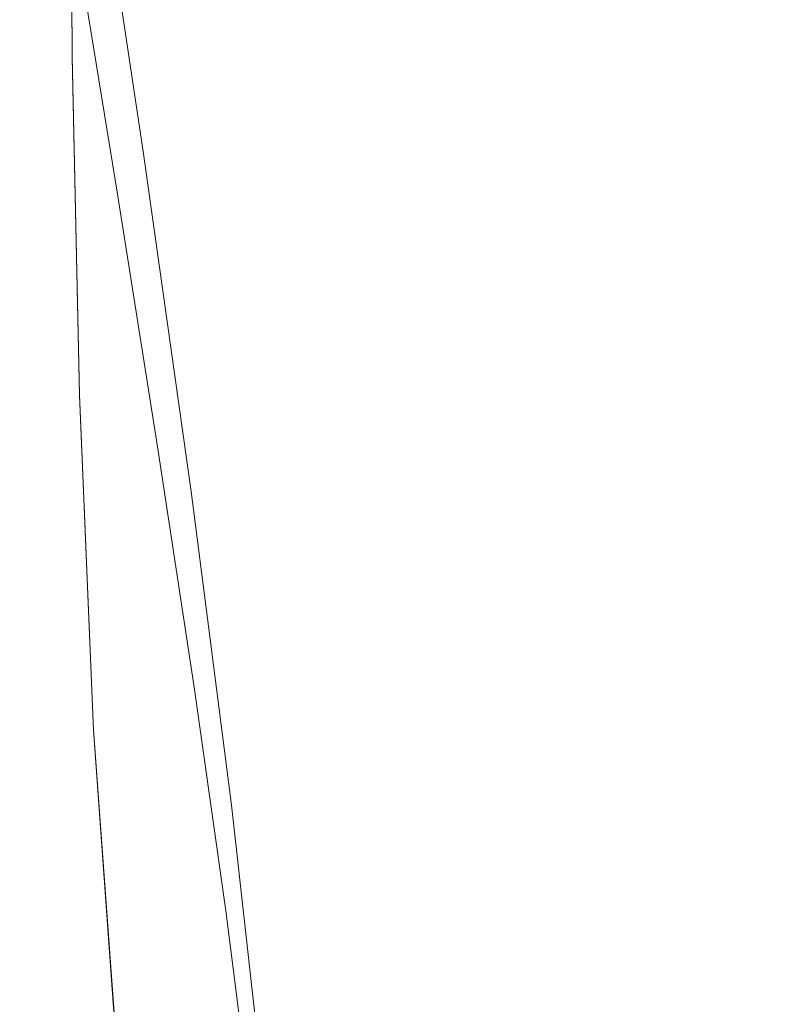
# Model space of a CAD drawing. Extents: x -25 to 25, y -118 to 41.
# Drawn here: x -17 to -7, y -63 to -50 of the extents above; entities that cross this region are included whole.
import ezdxf

# ---------------------------------------------------------------- set-up
doc = ezdxf.new("R2010")
doc.units = 0
doc.header["$LTSCALE"] = 500
doc.header["$MEASUREMENT"] = 0
doc.layers.add('FERRO_CHROM', color=7, linetype='Continuous')

msp = doc.modelspace()

# ---------------------------------------------------------------- linework, layer by layer
at = {"layer": 'FERRO_CHROM', "lineweight": 0}
for points, invisible_edges in [([(-17.095, -45.411, 49.497), (-17.198, -44.629, 47.772), (-16.485, -49.06, 49.778), (-16.399, -49.73, 51.387)], 15), ([(-16.984, -46.249, 51.348), (-17.095, -45.411, 49.497), (-16.399, -49.73, 51.387), (-16.307, -50.448, 53.114)], 15), ([(-17.143, -50.085, 107.434), (-17.177, -50.08, 107.95), (-17.21, -45.642, 107.693), (-17.177, -45.647, 107.173)], 15), ([(-17.177, -50.08, 107.95), (-17.177, -50.08, 108.474), (-17.21, -45.642, 108.221), (-17.21, -45.642, 107.693)], 15), ([(-17.143, -50.084, 109.514), (-17.177, -45.646, 109.27), (-17.21, -45.642, 108.749), (-17.177, -50.08, 108.998)], 15), ([(-17.177, -50.08, 108.998), (-17.21, -45.642, 108.749), (-17.21, -45.642, 108.221), (-17.177, -50.08, 108.474)], 15), ([(-16.545, -49.554, 58.646), (-16.458, -50.213, 60.102), (-17.085, -46.419, 58.958), (-17.186, -45.677, 57.393)], 15), ([(-17.043, -50.094, 110.013), (-17.076, -45.656, 109.774), (-17.177, -45.646, 109.27), (-17.143, -50.084, 109.514)], 15), ([(-17.043, -50.097, 106.935), (-17.143, -50.085, 107.434), (-17.177, -45.647, 107.173), (-17.076, -45.661, 106.669)], 15), ([(-16.842, -50.114, 110.488), (-16.874, -45.676, 110.254), (-17.076, -45.656, 109.774), (-17.043, -50.094, 110.013)], 15), ([(-16.842, -50.123, 106.46), (-17.043, -50.097, 106.935), (-17.076, -45.661, 106.669), (-16.874, -45.69, 106.191)], 15), ([(-16.842, -50.114, 110.488), (-16.507, -50.147, 110.93), (-16.538, -45.709, 110.701), (-16.874, -45.676, 110.254)], 13), ([(-16.842, -50.123, 106.46), (-16.874, -45.69, 106.191), (-16.538, -45.738, 105.745), (-16.507, -50.165, 106.019)], 11), ([(-16.507, -50.147, 110.93), (-16.004, -50.202, 111.332), (-16.034, -45.759, 111.109), (-16.538, -45.709, 110.701)], 15), ([(-16.507, -50.165, 106.019), (-16.538, -45.738, 105.745), (-16.034, -45.81, 105.341), (-16.004, -50.233, 105.619)], 15), ([(-16.004, -50.202, 111.332), (-15.301, -50.285, 111.685), (-15.328, -45.83, 111.468), (-16.034, -45.759, 111.109)], 15), ([(-16.004, -50.233, 105.619), (-16.034, -45.81, 105.341), (-15.328, -45.91, 104.986), (-15.301, -50.335, 105.269)], 15), ([(-15.301, -50.285, 111.685), (-14.364, -50.404, 111.982), (-14.387, -45.924, 111.77), (-15.328, -45.83, 111.468)], 15), ([(-15.301, -50.335, 105.269), (-15.328, -45.91, 104.986), (-14.387, -46.044, 104.689), (-14.364, -50.48, 104.975)], 15), ([(-13.158, -50.567, 112.215), (-13.177, -46.044, 112.008), (-14.387, -45.924, 111.77), (-14.364, -50.404, 111.982)], 15), ([(-13.158, -50.675, 104.747), (-14.364, -50.48, 104.975), (-14.387, -46.044, 104.689), (-13.177, -46.216, 104.457)], 15), ([(-11.718, -50.757, 112.391), (-11.731, -46.182, 112.19), (-13.177, -46.044, 112.008), (-13.158, -50.567, 112.215)], 15), ([(-16.869, -47.113, 53.256), (-16.984, -46.249, 51.348), (-16.307, -50.448, 53.114), (-16.212, -51.189, 54.895)], 15), ([(-11.718, -50.902, 104.575), (-13.158, -50.675, 104.747), (-13.177, -46.216, 104.457), (-11.731, -46.413, 104.284)], 15), ([(-10.076, -50.959, 112.519), (-10.084, -46.326, 112.322), (-11.731, -46.182, 112.19), (-11.718, -50.757, 112.391)], 15), ([(-16.388, -50.743, 61.274), (-17.004, -47.016, 60.218), (-17.085, -46.419, 58.958), (-16.458, -50.213, 60.102)], 15), ([(-10.076, -51.142, 104.453), (-11.718, -50.902, 104.575), (-11.731, -46.413, 104.284), (-10.084, -46.619, 104.16)], 15), ([(-8.265, -51.155, 112.606), (-8.269, -46.467, 112.413), (-10.084, -46.326, 112.322), (-10.076, -50.959, 112.519)], 15), ([(-8.265, -51.155, 112.606), (-6.318, -51.33, 112.66), (-6.319, -46.594, 112.47), (-8.269, -46.467, 112.413)], 15), ([(-8.265, -51.375, 104.371), (-10.076, -51.142, 104.453), (-10.084, -46.619, 104.16), (-8.269, -46.82, 104.078)], 15), ([(-16.581, -46.876, 44.384), (-16.454, -46.781, 44.047), (-15.74, -51.483, 46.328), (-15.864, -51.556, 46.641)], 15), ([(-16.454, -46.781, 44.047), (-16.265, -46.743, 43.804), (-15.557, -51.457, 46.103), (-15.74, -51.483, 46.328)], 13), ([(-16.265, -46.743, 43.804), (-16.005, -46.753, 43.628), (-15.307, -51.475, 45.943), (-15.557, -51.457, 46.103)], 15), ([(-15.666, -46.805, 43.494), (-14.982, -51.529, 45.824), (-15.307, -51.475, 45.943), (-16.005, -46.753, 43.628)], 15), ([(-15.244, -46.892, 43.397), (-14.577, -51.614, 45.74), (-14.982, -51.529, 45.824), (-15.666, -46.805, 43.494)], 15), ([(-8.265, -51.375, 104.371), (-8.269, -46.82, 104.078), (-6.319, -47.001, 104.028), (-6.318, -51.584, 104.323)], 15), ([(-16.652, -47.036, 44.839), (-16.581, -46.876, 44.384), (-15.864, -51.556, 46.641), (-15.937, -51.684, 47.065)], 15), ([(-14.735, -47.011, 43.331), (-14.09, -51.726, 45.686), (-14.577, -51.614, 45.74), (-15.244, -46.892, 43.397)], 15), ([(-16.323, -51.161, 62.194), (-16.931, -47.487, 61.207), (-17.004, -47.016, 60.218), (-16.388, -50.743, 61.274)], 15), ([(-16.652, -47.036, 44.839), (-15.937, -51.684, 47.065), (-15.967, -51.873, 47.625), (-16.678, -47.267, 45.437)], 15), ([(-14.136, -47.154, 43.291), (-13.517, -51.86, 45.657), (-14.09, -51.726, 45.686), (-14.735, -47.011, 43.331)], 15), ([(-16.869, -47.113, 53.256), (-16.212, -51.189, 54.895), (-16.117, -51.926, 56.666), (-16.755, -47.973, 55.155)], 15), ([(-14.136, -47.154, 43.291), (-13.443, -47.316, 43.271), (-12.853, -52.01, 45.648), (-13.517, -51.86, 45.657)], 15), ([(-16.678, -47.267, 45.437), (-15.967, -51.873, 47.625), (-15.962, -52.128, 48.343), (-16.666, -47.577, 46.205)], 15), ([(-13.443, -47.316, 43.271), (-12.652, -47.493, 43.267), (-12.097, -52.171, 45.653), (-12.853, -52.01, 45.648)], 15), ([(-16.253, -51.482, 62.896), (-16.853, -47.848, 61.961), (-16.931, -47.487, 61.207), (-16.323, -51.161, 62.194)], 15), ([(-16.666, -47.577, 46.205), (-15.962, -52.128, 48.343), (-15.931, -52.455, 49.245), (-16.624, -47.975, 47.168)], 15), ([(-12.652, -47.493, 43.267), (-11.759, -47.679, 43.273), (-11.243, -52.339, 45.667), (-12.097, -52.171, 45.653)], 15), ([(-11.759, -47.679, 43.273), (-10.761, -47.867, 43.283), (-10.289, -52.508, 45.685), (-11.243, -52.339, 45.667)], 15), ([(-16.167, -51.721, 63.413), (-16.76, -48.12, 62.516), (-16.853, -47.848, 61.961), (-16.253, -51.482, 62.896)], 15), ([(-9.655, -48.054, 43.292), (-9.231, -52.673, 45.7), (-10.289, -52.508, 45.685), (-10.761, -47.867, 43.283)], 15), ([(-16.755, -47.973, 55.155), (-16.117, -51.926, 56.666), (-16.027, -52.632, 58.364), (-16.646, -48.796, 56.974)], 15), ([(-16.624, -47.975, 47.168), (-15.931, -52.455, 49.245), (-15.881, -52.86, 50.352), (-16.561, -48.466, 48.35)], 15), ([(-16.167, -51.721, 63.413), (-16.052, -51.895, 63.776), (-16.639, -48.319, 62.906), (-16.76, -48.12, 62.516)], 15), ([(-8.452, -48.232, 43.3), (-8.082, -52.83, 45.714), (-9.231, -52.673, 45.7), (-9.655, -48.054, 43.292)], 15), ([(-7.169, -48.398, 43.307), (-6.854, -52.975, 45.726), (-8.082, -52.83, 45.714), (-8.452, -48.232, 43.3)], 15), ([(-16.052, -51.895, 63.776), (-15.899, -52.019, 64.02), (-16.478, -48.464, 63.167), (-16.639, -48.319, 62.906)], 13), ([(-16.485, -49.06, 49.778), (-16.561, -48.466, 48.35), (-15.881, -52.86, 50.352), (-15.821, -53.349, 51.689)], 15), ([(-15.899, -52.019, 64.02), (-15.695, -52.108, 64.177), (-16.266, -48.573, 63.334), (-16.478, -48.464, 63.167)], 15), ([(-15.695, -52.108, 64.177), (-15.43, -52.18, 64.279), (-15.99, -48.663, 63.442), (-16.266, -48.573, 63.334)], 15), ([(-15.091, -52.249, 64.36), (-15.639, -48.754, 63.527), (-15.99, -48.663, 63.442), (-15.43, -52.18, 64.279)], 15), ([(-14.676, -52.316, 64.423), (-15.209, -48.845, 63.591), (-15.639, -48.754, 63.527), (-15.091, -52.249, 64.36)], 15), ([(-16.646, -48.796, 56.974), (-16.027, -52.632, 58.364), (-15.944, -53.281, 59.924), (-16.545, -49.554, 58.646)], 15), ([(-14.181, -52.38, 64.469), (-14.695, -48.933, 63.638), (-15.209, -48.845, 63.591), (-14.676, -52.316, 64.423)], 15), ([(-13.6, -52.44, 64.502), (-14.093, -49.02, 63.67), (-14.695, -48.933, 63.638), (-14.181, -52.38, 64.469)], 15), ([(-13.6, -52.44, 64.502), (-12.931, -52.497, 64.525), (-13.399, -49.103, 63.69), (-14.093, -49.02, 63.67)], 15), ([(-16.399, -49.73, 51.387), (-16.485, -49.06, 49.778), (-15.821, -53.349, 51.689), (-15.753, -53.901, 53.197)], 15), ([(-12.931, -52.497, 64.525), (-12.169, -52.551, 64.538), (-12.61, -49.182, 63.701), (-13.399, -49.103, 63.69)], 15), ([(-12.169, -52.551, 64.538), (-11.31, -52.6, 64.546), (-11.72, -49.255, 63.706), (-12.61, -49.182, 63.701)], 15), ([(-11.31, -52.6, 64.546), (-10.35, -52.645, 64.551), (-10.725, -49.324, 63.708), (-11.72, -49.255, 63.706)], 15), ([(-9.286, -52.686, 64.556), (-9.622, -49.385, 63.71), (-10.725, -49.324, 63.708), (-10.35, -52.645, 64.551)], 15), ([(-8.13, -52.722, 64.56), (-8.424, -49.439, 63.712), (-9.622, -49.385, 63.71), (-9.286, -52.686, 64.556)], 15), ([(-6.895, -52.753, 64.563), (-7.144, -49.486, 63.713), (-8.424, -49.439, 63.712), (-8.13, -52.722, 64.56)], 15), ([(-16.545, -49.554, 58.646), (-15.944, -53.281, 59.924), (-15.871, -53.846, 61.282), (-16.458, -50.213, 60.102)], 15), ([(-16.307, -50.448, 53.114), (-16.399, -49.73, 51.387), (-15.753, -53.901, 53.197), (-15.68, -54.493, 54.815)], 15), ([(-17.043, -54.651, 107.635), (-17.076, -54.649, 108.149), (-17.177, -50.08, 107.95), (-17.143, -50.085, 107.434)], 15), ([(-17.076, -54.649, 108.149), (-17.076, -54.649, 108.673), (-17.177, -50.08, 108.474), (-17.177, -50.08, 107.95)], 15), ([(-17.043, -54.65, 109.711), (-17.143, -50.084, 109.514), (-17.177, -50.08, 108.998), (-17.076, -54.649, 109.196)], 15), ([(-17.076, -54.649, 109.196), (-17.177, -50.08, 108.998), (-17.177, -50.08, 108.474), (-17.076, -54.649, 108.673)], 15), ([(-16.943, -54.654, 110.208), (-17.043, -50.094, 110.013), (-17.143, -50.084, 109.514), (-17.043, -54.65, 109.711)], 15), ([(-16.943, -54.656, 107.137), (-17.043, -54.651, 107.635), (-17.143, -50.085, 107.434), (-17.043, -50.097, 106.935)], 15), ([(-16.744, -54.661, 110.68), (-16.842, -50.114, 110.488), (-17.043, -50.094, 110.013), (-16.943, -54.654, 110.208)], 15), ([(-16.744, -54.667, 106.665), (-16.943, -54.656, 107.137), (-17.043, -50.097, 106.935), (-16.842, -50.123, 106.46)], 15), ([(-16.744, -54.661, 110.68), (-16.413, -54.674, 111.117), (-16.507, -50.147, 110.93), (-16.842, -50.114, 110.488)], 13), ([(-16.744, -54.667, 106.665), (-16.842, -50.123, 106.46), (-16.507, -50.165, 106.019), (-16.413, -54.684, 106.228)], 11), ([(-16.413, -54.674, 111.117), (-15.916, -54.71, 111.512), (-16.004, -50.202, 111.332), (-16.507, -50.147, 110.93)], 15), ([(-16.413, -54.684, 106.228), (-16.507, -50.165, 106.019), (-16.004, -50.233, 105.619), (-15.916, -54.728, 105.832)], 15), ([(-16.388, -50.743, 61.274), (-16.458, -50.213, 60.102), (-15.871, -53.846, 61.282), (-15.813, -54.301, 62.375)], 15), ([(-15.916, -54.71, 111.512), (-15.221, -54.787, 111.859), (-15.301, -50.285, 111.685), (-16.004, -50.202, 111.332)], 15), ([(-15.916, -54.728, 105.832), (-16.004, -50.233, 105.619), (-15.301, -50.335, 105.269), (-15.221, -54.815, 105.486)], 15), ([(-15.221, -54.787, 111.859), (-14.294, -54.923, 112.15), (-14.364, -50.404, 111.982), (-15.301, -50.285, 111.685)], 15), ([(-15.221, -54.815, 105.486), (-15.301, -50.335, 105.269), (-14.364, -50.48, 104.975), (-14.294, -54.966, 105.196)], 15), ([(-16.212, -51.189, 54.895), (-16.307, -50.448, 53.114), (-15.68, -54.493, 54.815), (-15.605, -55.103, 56.483)], 15), ([(-13.103, -55.137, 112.378), (-13.158, -50.567, 112.215), (-14.364, -50.404, 111.982), (-14.294, -54.923, 112.15)], 15), ([(-13.103, -55.198, 104.971), (-14.294, -54.966, 105.196), (-14.364, -50.48, 104.975), (-13.158, -50.675, 104.747)], 15), ([(-11.679, -55.399, 112.551), (-11.718, -50.757, 112.391), (-13.158, -50.567, 112.215), (-13.103, -55.137, 112.378)], 15), ([(-16.323, -51.161, 62.194), (-16.388, -50.743, 61.274), (-15.813, -54.301, 62.375), (-15.758, -54.659, 63.234)], 15), ([(-11.679, -55.482, 104.802), (-13.103, -55.198, 104.971), (-13.158, -50.675, 104.747), (-11.718, -50.902, 104.575)], 15), ([(-10.052, -55.682, 112.676), (-10.076, -50.959, 112.519), (-11.718, -50.757, 112.391), (-11.679, -55.399, 112.551)], 15), ([(-10.052, -55.787, 104.682), (-11.679, -55.482, 104.802), (-11.718, -50.902, 104.575), (-10.076, -51.142, 104.453)], 15), ([(-8.253, -55.957, 112.761), (-8.265, -51.155, 112.606), (-10.076, -50.959, 112.519), (-10.052, -55.682, 112.676)], 15), ([(-8.253, -56.083, 104.601), (-10.052, -55.787, 104.682), (-10.076, -51.142, 104.453), (-8.265, -51.375, 104.371)], 15), ([(-8.253, -55.957, 112.761), (-6.313, -56.194, 112.812), (-6.318, -51.33, 112.66), (-8.265, -51.155, 112.606)], 15), ([(-16.253, -51.482, 62.896), (-16.323, -51.161, 62.194), (-15.758, -54.659, 63.234), (-15.696, -54.934, 63.89)], 15), ([(-16.212, -51.189, 54.895), (-15.605, -55.103, 56.483), (-15.531, -55.71, 58.142), (-16.117, -51.926, 56.666)], 15), ([(-8.253, -56.083, 104.601), (-8.265, -51.375, 104.371), (-6.318, -51.584, 104.323), (-6.313, -56.34, 104.553)], 15), ([(-16.167, -51.721, 63.413), (-16.253, -51.482, 62.896), (-15.696, -54.934, 63.89), (-15.617, -55.139, 64.372)], 15), ([(-15.864, -51.556, 46.641), (-15.74, -51.483, 46.328), (-15.098, -55.97, 48.436), (-15.22, -56.017, 48.727)], 15), ([(-15.74, -51.483, 46.328), (-15.557, -51.457, 46.103), (-14.92, -55.965, 48.23), (-15.098, -55.97, 48.436)], 13), ([(-15.557, -51.457, 46.103), (-15.307, -51.475, 45.943), (-14.679, -55.998, 48.086), (-14.92, -55.965, 48.23)], 15), ([(-14.982, -51.529, 45.824), (-14.365, -56.066, 47.982), (-14.679, -55.998, 48.086), (-15.307, -51.475, 45.943)], 15), ([(-14.577, -51.614, 45.74), (-13.977, -56.164, 47.913), (-14.365, -56.066, 47.982), (-14.982, -51.529, 45.824)], 15), ([(-15.937, -51.684, 47.065), (-15.294, -56.111, 49.124), (-15.328, -56.256, 49.649), (-15.967, -51.873, 47.625)], 15), ([(-15.937, -51.684, 47.065), (-15.864, -51.556, 46.641), (-15.22, -56.017, 48.727), (-15.294, -56.111, 49.124)], 15), ([(-14.09, -51.726, 45.686), (-13.509, -56.285, 47.874), (-13.977, -56.164, 47.913), (-14.577, -51.614, 45.74)], 15), ([(-16.167, -51.721, 63.413), (-15.617, -55.139, 64.372), (-15.509, -55.288, 64.713), (-16.052, -51.895, 63.776)], 15), ([(-13.517, -51.86, 45.657), (-12.959, -56.426, 47.859), (-13.509, -56.285, 47.874), (-14.09, -51.726, 45.686)], 15), ([(-16.117, -51.926, 56.666), (-15.531, -55.71, 58.142), (-15.459, -56.292, 59.732), (-16.027, -52.632, 58.364)], 15), ([(-16.052, -51.895, 63.776), (-15.509, -55.288, 64.713), (-15.363, -55.395, 64.942), (-15.899, -52.019, 64.02)], 11), ([(-15.967, -51.873, 47.625), (-15.328, -56.256, 49.649), (-15.33, -56.454, 50.325), (-15.962, -52.128, 48.343)], 15), ([(-13.517, -51.86, 45.657), (-12.853, -52.01, 45.648), (-12.323, -56.58, 47.863), (-12.959, -56.426, 47.859)], 15), ([(-15.899, -52.019, 64.02), (-15.363, -55.395, 64.942), (-15.167, -55.472, 65.09), (-15.695, -52.108, 64.177)], 15), ([(-12.853, -52.01, 45.648), (-12.097, -52.171, 45.653), (-11.597, -56.744, 47.881), (-12.323, -56.58, 47.863)], 15), ([(-15.962, -52.128, 48.343), (-15.33, -56.454, 50.325), (-15.309, -56.711, 51.173), (-15.931, -52.455, 49.245)], 15), ([(-15.695, -52.108, 64.177), (-15.167, -55.472, 65.09), (-14.911, -55.535, 65.189), (-15.43, -52.18, 64.279)], 15), ([(-15.091, -52.249, 64.36), (-15.43, -52.18, 64.279), (-14.911, -55.535, 65.189), (-14.585, -55.596, 65.269)], 15), ([(-12.097, -52.171, 45.653), (-11.243, -52.339, 45.667), (-10.779, -56.911, 47.906), (-11.597, -56.744, 47.881)], 15), ([(-14.676, -52.316, 64.423), (-15.091, -52.249, 64.36), (-14.585, -55.596, 65.269), (-14.185, -55.654, 65.332)], 15), ([(-14.181, -52.38, 64.469), (-14.676, -52.316, 64.423), (-14.185, -55.654, 65.332), (-13.706, -55.71, 65.381)], 15), ([(-11.243, -52.339, 45.667), (-10.289, -52.508, 45.685), (-9.864, -57.076, 47.934), (-10.779, -56.911, 47.906)], 15), ([(-15.931, -52.455, 49.245), (-15.309, -56.711, 51.173), (-15.272, -57.031, 52.216), (-15.881, -52.86, 50.352)], 15), ([(-13.6, -52.44, 64.502), (-14.181, -52.38, 64.469), (-13.706, -55.71, 65.381), (-13.145, -55.764, 65.417)], 15), ([(-13.6, -52.44, 64.502), (-13.145, -55.764, 65.417), (-12.498, -55.815, 65.443), (-12.931, -52.497, 64.525)], 15), ([(-12.931, -52.497, 64.525), (-12.498, -55.815, 65.443), (-11.762, -55.862, 65.462), (-12.169, -52.551, 64.538)], 15), ([(-12.169, -52.551, 64.538), (-11.762, -55.862, 65.462), (-10.931, -55.906, 65.475), (-11.31, -52.6, 64.546)], 15), ([(-11.31, -52.6, 64.546), (-10.931, -55.906, 65.475), (-10.004, -55.947, 65.485), (-10.35, -52.645, 64.551)], 15), ([(-9.231, -52.673, 45.7), (-8.85, -57.234, 47.959), (-9.864, -57.076, 47.934), (-10.289, -52.508, 45.685)], 15), ([(-16.027, -52.632, 58.364), (-15.459, -56.292, 59.732), (-15.393, -56.826, 61.193), (-15.944, -53.281, 59.924)], 15), ([(-9.286, -52.686, 64.556), (-10.35, -52.645, 64.551), (-10.004, -55.947, 65.485), (-8.975, -55.983, 65.494)], 15), ([(-8.13, -52.722, 64.56), (-9.286, -52.686, 64.556), (-8.975, -55.983, 65.494), (-7.857, -56.015, 65.502)], 15), ([(-8.082, -52.83, 45.714), (-7.748, -57.383, 47.982), (-8.85, -57.234, 47.959), (-9.231, -52.673, 45.7)], 15), ([(-6.895, -52.753, 64.563), (-8.13, -52.722, 64.56), (-7.857, -56.015, 65.502), (-6.664, -56.043, 65.509)], 15), ([(-15.821, -53.349, 51.689), (-15.881, -52.86, 50.352), (-15.272, -57.031, 52.216), (-15.227, -57.416, 53.475)], 15), ([(-6.854, -52.975, 45.726), (-6.571, -57.518, 48.001), (-7.748, -57.383, 47.982), (-8.082, -52.83, 45.714)], 15), ([(-15.944, -53.281, 59.924), (-15.393, -56.826, 61.193), (-15.336, -57.292, 62.465), (-15.871, -53.846, 61.282)], 15), ([(-15.753, -53.901, 53.197), (-15.821, -53.349, 51.689), (-15.227, -57.416, 53.475), (-15.176, -57.851, 54.893)], 15), ([(-15.813, -54.301, 62.375), (-15.871, -53.846, 61.282), (-15.336, -57.292, 62.465), (-15.29, -57.666, 63.489)], 15), ([(-15.68, -54.493, 54.815), (-15.753, -53.901, 53.197), (-15.176, -57.851, 54.893), (-15.122, -58.318, 56.416)], 15), ([(-15.758, -54.659, 63.234), (-15.813, -54.301, 62.375), (-15.29, -57.666, 63.489), (-15.245, -57.962, 64.294)], 15), ([(-15.605, -55.103, 56.483), (-15.68, -54.493, 54.815), (-15.122, -58.318, 56.416), (-15.066, -58.799, 57.987)], 15), ([(-16.842, -59.227, 107.784), (-16.874, -59.231, 108.3), (-17.076, -54.649, 108.149), (-17.043, -54.651, 107.635)], 15), ([(-16.874, -59.231, 108.3), (-16.874, -59.231, 108.826), (-17.076, -54.649, 108.673), (-17.076, -54.649, 108.149)], 15), ([(-16.842, -59.226, 109.867), (-17.043, -54.65, 109.711), (-17.076, -54.649, 109.196), (-16.874, -59.231, 109.351)], 15), ([(-16.874, -59.231, 109.351), (-17.076, -54.649, 109.196), (-17.076, -54.649, 108.673), (-16.874, -59.231, 108.826)], 15), ([(-16.744, -59.214, 110.364), (-16.943, -54.654, 110.208), (-17.043, -54.65, 109.711), (-16.842, -59.226, 109.867)], 15), ([(-16.744, -59.215, 107.286), (-16.842, -59.227, 107.784), (-17.043, -54.651, 107.635), (-16.943, -54.656, 107.137)], 15), ([(-16.55, -59.19, 110.832), (-16.744, -54.661, 110.68), (-16.943, -54.654, 110.208), (-16.744, -59.214, 110.364)], 15), ([(-16.55, -59.192, 106.817), (-16.744, -59.215, 107.286), (-16.943, -54.656, 107.137), (-16.744, -54.667, 106.665)], 15), ([(-16.55, -59.19, 110.832), (-16.225, -59.149, 111.263), (-16.413, -54.674, 111.117), (-16.744, -54.661, 110.68)], 13), ([(-16.55, -59.192, 106.817), (-16.744, -54.667, 106.665), (-16.413, -54.684, 106.228), (-16.225, -59.154, 106.384)], 11), ([(-16.225, -59.149, 111.263), (-15.739, -59.129, 111.649), (-15.916, -54.71, 111.512), (-16.413, -54.674, 111.117)], 15), ([(-16.225, -59.154, 106.384), (-16.413, -54.684, 106.228), (-15.916, -54.728, 105.832), (-15.739, -59.138, 105.994)], 15), ([(-15.739, -59.129, 111.649), (-15.06, -59.17, 111.987), (-15.221, -54.787, 111.859), (-15.916, -54.71, 111.512)], 15), ([(-15.696, -54.934, 63.89), (-15.758, -54.659, 63.234), (-15.245, -57.962, 64.294), (-15.192, -58.189, 64.908)], 15), ([(-15.739, -59.138, 105.994), (-15.916, -54.728, 105.832), (-15.221, -54.815, 105.486), (-15.06, -59.184, 105.655)], 15), ([(-15.06, -59.17, 111.987), (-14.155, -59.308, 112.27), (-14.294, -54.923, 112.15), (-15.221, -54.787, 111.859)], 15), ([(-15.06, -59.184, 105.655), (-15.221, -54.815, 105.486), (-14.294, -54.966, 105.196), (-14.155, -59.329, 105.371)], 15), ([(-15.617, -55.139, 64.372), (-15.696, -54.934, 63.89), (-15.192, -58.189, 64.908), (-15.119, -58.361, 65.361)], 15), ([(-12.992, -59.581, 112.493), (-13.103, -55.137, 112.378), (-14.294, -54.923, 112.15), (-14.155, -59.308, 112.27)], 15), ([(-12.992, -59.612, 105.151), (-14.155, -59.329, 105.371), (-14.294, -54.966, 105.196), (-13.103, -55.198, 104.971)], 15), ([(-15.605, -55.103, 56.483), (-15.066, -58.799, 57.987), (-15.01, -59.277, 59.548), (-15.531, -55.71, 58.142)], 15), ([(-15.617, -55.139, 64.372), (-15.119, -58.361, 65.361), (-15.018, -58.488, 65.682), (-15.509, -55.288, 64.713)], 15), ([(-11.599, -59.941, 112.662), (-11.679, -55.399, 112.551), (-13.103, -55.137, 112.378), (-12.992, -59.581, 112.493)], 15), ([(-11.599, -59.982, 104.986), (-12.992, -59.612, 105.151), (-13.103, -55.198, 104.971), (-11.679, -55.482, 104.802)], 15), ([(-15.509, -55.288, 64.713), (-15.018, -58.488, 65.682), (-14.879, -58.581, 65.899), (-15.363, -55.395, 64.942)], 11), ([(-15.363, -55.395, 64.942), (-14.879, -58.581, 65.899), (-14.691, -58.654, 66.042), (-15.167, -55.472, 65.09)], 15), ([(-15.167, -55.472, 65.09), (-14.691, -58.654, 66.042), (-14.444, -58.716, 66.139), (-14.911, -55.535, 65.189)], 15), ([(-10.003, -60.337, 112.785), (-10.052, -55.682, 112.676), (-11.679, -55.399, 112.551), (-11.599, -59.941, 112.662)], 15), ([(-10.003, -60.389, 104.867), (-11.599, -59.982, 104.986), (-11.679, -55.482, 104.802), (-10.052, -55.787, 104.682)], 15), ([(-14.585, -55.596, 65.269), (-14.911, -55.535, 65.189), (-14.444, -58.716, 66.139), (-14.128, -58.78, 66.22)], 15), ([(-14.185, -55.654, 65.332), (-14.585, -55.596, 65.269), (-14.128, -58.78, 66.22), (-13.741, -58.845, 66.286)], 15), ([(-15.531, -55.71, 58.142), (-15.01, -59.277, 59.548), (-14.957, -59.736, 61.045), (-15.459, -56.292, 59.732)], 15), ([(-13.706, -55.71, 65.381), (-14.185, -55.654, 65.332), (-13.741, -58.845, 66.286), (-13.277, -58.91, 66.34)], 15), ([(-13.145, -55.764, 65.417), (-13.706, -55.71, 65.381), (-13.277, -58.91, 66.34), (-12.734, -58.974, 66.383)], 15), ([(-8.228, -60.719, 112.868), (-8.253, -55.957, 112.761), (-10.052, -55.682, 112.676), (-10.003, -60.337, 112.785)], 15), ([(-13.145, -55.764, 65.417), (-12.734, -58.974, 66.383), (-12.108, -59.036, 66.416), (-12.498, -55.815, 65.443)], 15), ([(-12.498, -55.815, 65.443), (-12.108, -59.036, 66.416), (-11.394, -59.096, 66.443), (-11.762, -55.862, 65.462)], 15), ([(-11.762, -55.862, 65.462), (-11.394, -59.096, 66.443), (-10.59, -59.152, 66.464), (-10.931, -55.906, 65.475)], 15), ([(-8.228, -60.782, 104.789), (-10.003, -60.389, 104.867), (-10.052, -55.787, 104.682), (-8.253, -56.083, 104.601)], 15), ([(-15.294, -56.111, 49.124), (-15.22, -56.017, 48.727), (-14.672, -60.155, 50.611), (-14.747, -60.214, 50.984)], 15), ([(-15.22, -56.017, 48.727), (-15.098, -55.97, 48.436), (-14.552, -60.137, 50.341), (-14.672, -60.155, 50.611)], 15), ([(-15.098, -55.97, 48.436), (-14.92, -55.965, 48.23), (-14.379, -60.157, 50.152), (-14.552, -60.137, 50.341)], 13), ([(-14.92, -55.965, 48.23), (-14.679, -55.998, 48.086), (-14.145, -60.215, 50.025), (-14.379, -60.157, 50.152)], 15), ([(-14.365, -56.066, 47.982), (-13.842, -60.308, 49.939), (-14.145, -60.215, 50.025), (-14.679, -55.998, 48.086)], 15), ([(-10.931, -55.906, 65.475), (-10.59, -59.152, 66.464), (-9.692, -59.204, 66.481), (-10.004, -55.947, 65.485)], 15), ([(-8.975, -55.983, 65.494), (-10.004, -55.947, 65.485), (-9.692, -59.204, 66.481), (-8.695, -59.251, 66.497)], 15), ([(-7.857, -56.015, 65.502), (-8.975, -55.983, 65.494), (-8.695, -59.251, 66.497), (-7.612, -59.292, 66.511)], 15), ([(-8.228, -60.719, 112.868), (-6.303, -61.037, 112.919), (-6.313, -56.194, 112.812), (-8.253, -55.957, 112.761)], 15), ([(-6.664, -56.043, 65.509), (-7.857, -56.015, 65.502), (-7.612, -59.292, 66.511), (-6.456, -59.328, 66.523)], 15), ([(-15.294, -56.111, 49.124), (-14.747, -60.214, 50.984), (-14.785, -60.315, 51.48), (-15.328, -56.256, 49.649)], 15), ([(-13.977, -56.164, 47.913), (-13.466, -60.43, 49.887), (-13.842, -60.308, 49.939), (-14.365, -56.066, 47.982)], 15), ([(-8.228, -60.782, 104.789), (-8.253, -56.083, 104.601), (-6.313, -56.34, 104.553), (-6.303, -61.11, 104.741)], 15), ([(-15.328, -56.256, 49.649), (-14.785, -60.315, 51.48), (-14.794, -60.461, 52.119), (-15.33, -56.454, 50.325)], 15), ([(-13.509, -56.285, 47.874), (-13.015, -60.577, 49.866), (-13.466, -60.43, 49.887), (-13.977, -56.164, 47.913)], 15), ([(-12.959, -56.426, 47.859), (-12.485, -60.741, 49.868), (-13.015, -60.577, 49.866), (-13.509, -56.285, 47.874)], 15), ([(-15.459, -56.292, 59.732), (-14.957, -59.736, 61.045), (-14.908, -60.157, 62.42), (-15.393, -56.826, 61.193)], 15), ([(-15.33, -56.454, 50.325), (-14.794, -60.461, 52.119), (-14.781, -60.653, 52.922), (-15.309, -56.711, 51.173)], 15), ([(-12.959, -56.426, 47.859), (-12.323, -56.58, 47.863), (-11.872, -60.917, 49.889), (-12.485, -60.741, 49.868)], 15), ([(-12.323, -56.58, 47.863), (-11.597, -56.744, 47.881), (-11.173, -61.099, 49.922), (-11.872, -60.917, 49.889)], 15), ([(-15.309, -56.711, 51.173), (-14.781, -60.653, 52.922), (-14.755, -60.893, 53.909), (-15.272, -57.031, 52.216)], 15), ([(-11.597, -56.744, 47.881), (-10.779, -56.911, 47.906), (-10.384, -61.283, 49.963), (-11.173, -61.099, 49.922)], 15), ([(-15.393, -56.826, 61.193), (-14.908, -60.157, 62.42), (-14.866, -60.524, 63.618), (-15.336, -57.292, 62.465)], 15), ([(-10.779, -56.911, 47.906), (-9.864, -57.076, 47.934), (-9.503, -61.461, 50.005), (-10.384, -61.283, 49.963)], 15), ([(-15.227, -57.416, 53.475), (-15.272, -57.031, 52.216), (-14.755, -60.893, 53.909), (-14.724, -61.182, 55.101)], 15), ([(-8.85, -57.234, 47.959), (-8.526, -61.628, 50.042), (-9.503, -61.461, 50.005), (-9.864, -57.076, 47.934)], 15), ([(-15.29, -57.666, 63.489), (-15.336, -57.292, 62.465), (-14.866, -60.524, 63.618), (-14.831, -60.819, 64.582)], 15), ([(-7.748, -57.383, 47.982), (-7.464, -61.782, 50.076), (-8.526, -61.628, 50.042), (-8.85, -57.234, 47.959)], 15), ([(-15.176, -57.851, 54.893), (-15.227, -57.416, 53.475), (-14.724, -61.182, 55.101), (-14.688, -61.509, 56.445)], 15), ([(-6.571, -57.518, 48.001), (-6.33, -61.92, 50.105), (-7.464, -61.782, 50.076), (-7.748, -57.383, 47.982)], 15), ([(-15.245, -57.962, 64.294), (-15.29, -57.666, 63.489), (-14.831, -60.819, 64.582), (-14.796, -61.053, 65.34)], 15), ([(-15.122, -58.318, 56.416), (-15.176, -57.851, 54.893), (-14.688, -61.509, 56.445), (-14.65, -61.859, 57.887)], 15), ([(-15.192, -58.189, 64.908), (-15.245, -57.962, 64.294), (-14.796, -61.053, 65.34), (-14.75, -61.234, 65.919)], 15), ([(-15.119, -58.361, 65.361), (-15.192, -58.189, 64.908), (-14.75, -61.234, 65.919), (-14.684, -61.374, 66.347)], 15), ([(-15.066, -58.799, 57.987), (-15.122, -58.318, 56.416), (-14.65, -61.859, 57.887), (-14.611, -62.22, 59.374)], 15), ([(-15.119, -58.361, 65.361), (-14.684, -61.374, 66.347), (-14.589, -61.482, 66.651), (-15.018, -58.488, 65.682)], 15), ([(-15.018, -58.488, 65.682), (-14.589, -61.482, 66.651), (-14.456, -61.568, 66.859), (-14.879, -58.581, 65.899)], 11), ([(-14.879, -58.581, 65.899), (-14.456, -61.568, 66.859), (-14.274, -61.641, 66.998), (-14.691, -58.654, 66.042)], 15), ([(-14.691, -58.654, 66.042), (-14.274, -61.641, 66.998), (-14.035, -61.712, 67.097), (-14.444, -58.716, 66.139)], 15), ([(-14.128, -58.78, 66.22), (-14.444, -58.716, 66.139), (-14.035, -61.712, 67.097), (-13.73, -61.791, 67.181)], 15), ([(-13.741, -58.845, 66.286), (-14.128, -58.78, 66.22), (-13.73, -61.791, 67.181), (-13.353, -61.875, 67.254)], 15), ([(-15.066, -58.799, 57.987), (-14.611, -62.22, 59.374), (-14.572, -62.58, 60.853), (-15.01, -59.277, 59.548)], 15), ([(-13.277, -58.91, 66.34), (-13.741, -58.845, 66.286), (-13.353, -61.875, 67.254), (-12.903, -61.963, 67.316)], 15), ([(-12.734, -58.974, 66.383), (-13.277, -58.91, 66.34), (-12.903, -61.963, 67.316), (-12.376, -62.053, 67.369)], 15), ([(-12.734, -58.974, 66.383), (-12.376, -62.053, 67.369), (-11.767, -62.143, 67.413), (-12.108, -59.036, 66.416)], 15), ([(-12.108, -59.036, 66.416), (-11.767, -62.143, 67.413), (-11.074, -62.23, 67.45), (-11.394, -59.096, 66.443)], 15), ([(-16.55, -59.19, 110.832), (-16.225, -63.57, 110.948), (-15.913, -63.431, 111.368), (-16.225, -59.149, 111.263)], 11), ([(-16.55, -59.192, 106.817), (-16.225, -59.154, 106.384), (-15.913, -63.433, 106.5), (-16.225, -63.571, 106.926)], 13), ([(-16.225, -59.149, 111.263), (-15.913, -63.431, 111.368), (-15.445, -63.307, 111.742), (-15.739, -59.129, 111.649)], 15), ([(-16.225, -59.154, 106.384), (-15.739, -59.138, 105.994), (-15.445, -63.311, 106.12), (-15.913, -63.433, 106.5)], 15), ([(-15.739, -59.129, 111.649), (-15.445, -63.307, 111.742), (-14.791, -63.268, 112.066), (-15.06, -59.17, 111.987)], 15), ([(-15.739, -59.138, 105.994), (-15.06, -59.184, 105.655), (-14.791, -63.274, 105.792), (-15.445, -63.311, 106.12)], 15), ([(-15.06, -59.17, 111.987), (-14.791, -63.268, 112.066), (-13.922, -63.385, 112.337), (-14.155, -59.308, 112.27)], 15), ([(-11.394, -59.096, 66.443), (-11.074, -62.23, 67.45), (-10.292, -62.314, 67.482), (-10.59, -59.152, 66.464)], 15), ([(-10.59, -59.152, 66.464), (-10.292, -62.314, 67.482), (-9.419, -62.393, 67.51), (-9.692, -59.204, 66.481)], 15), ([(-16.842, -59.226, 109.867), (-16.874, -59.231, 109.351), (-16.538, -63.708, 109.469), (-16.507, -63.695, 109.987)], 15), ([(-16.842, -59.227, 107.784), (-16.507, -63.695, 107.891), (-16.538, -63.708, 108.41), (-16.874, -59.231, 108.3)], 15), ([(-16.874, -59.231, 108.3), (-16.538, -63.708, 108.41), (-16.538, -63.708, 108.939), (-16.874, -59.231, 108.826)], 15), ([(-16.874, -59.231, 109.351), (-16.874, -59.231, 108.826), (-16.538, -63.708, 108.939), (-16.538, -63.708, 109.469)], 15), ([(-16.744, -59.214, 110.364), (-16.842, -59.226, 109.867), (-16.507, -63.695, 109.987), (-16.413, -63.653, 110.484)], 15), ([(-16.744, -59.215, 107.286), (-16.413, -63.653, 107.393), (-16.507, -63.695, 107.891), (-16.842, -59.227, 107.784)], 15), ([(-16.55, -59.19, 110.832), (-16.744, -59.214, 110.364), (-16.413, -63.653, 110.484), (-16.225, -63.57, 110.948)], 15), ([(-16.55, -59.192, 106.817), (-16.225, -63.571, 106.926), (-16.413, -63.653, 107.393), (-16.744, -59.215, 107.286)], 15), ([(-15.06, -59.184, 105.655), (-14.155, -59.329, 105.371), (-13.922, -63.394, 105.518), (-14.791, -63.274, 105.792)], 15), ([(-15.01, -59.277, 59.548), (-14.572, -62.58, 60.853), (-14.535, -62.924, 62.27), (-14.957, -59.736, 61.045)], 15), ([(-12.992, -59.581, 112.493), (-14.155, -59.308, 112.27), (-13.922, -63.385, 112.337), (-12.808, -63.728, 112.552)], 15), ([(-8.695, -59.251, 66.497), (-9.692, -59.204, 66.481), (-9.419, -62.393, 67.51), (-8.45, -62.463, 67.536)], 15), ([(-7.612, -59.292, 66.511), (-8.695, -59.251, 66.497), (-8.45, -62.463, 67.536), (-7.398, -62.525, 67.558)], 15), ([(-6.456, -59.328, 66.523), (-7.612, -59.292, 66.511), (-7.398, -62.525, 67.558), (-6.274, -62.579, 67.577)], 15), ([(-12.992, -59.612, 105.151), (-12.808, -63.741, 105.306), (-13.922, -63.394, 105.518), (-14.155, -59.329, 105.371)], 15), ([(-11.599, -59.941, 112.662), (-12.992, -59.581, 112.493), (-12.808, -63.728, 112.552), (-11.468, -64.215, 112.718)], 15), ([(-11.599, -59.982, 104.986), (-11.468, -64.231, 105.146), (-12.808, -63.741, 105.306), (-12.992, -59.612, 105.151)], 15), ([(-14.957, -59.736, 61.045), (-14.535, -62.924, 62.27), (-14.501, -63.24, 63.573), (-14.908, -60.157, 62.42)], 15), ([(-10.003, -60.337, 112.785), (-11.599, -59.941, 112.662), (-11.468, -64.215, 112.718), (-9.921, -64.762, 112.839)], 15), ([(-10.003, -60.389, 104.867), (-9.921, -64.783, 105.032), (-11.468, -64.231, 105.146), (-11.599, -59.982, 104.986)], 15), ([(-14.908, -60.157, 62.42), (-14.501, -63.24, 63.573), (-14.471, -63.516, 64.707), (-14.866, -60.524, 63.618)], 15), ([(-14.322, -63.89, 52.614), (-14.363, -63.952, 53.085), (-14.785, -60.315, 51.48), (-14.747, -60.214, 50.984)], 15), ([(-14.322, -63.89, 52.614), (-14.747, -60.214, 50.984), (-14.672, -60.155, 50.611), (-14.246, -63.864, 52.263)], 15), ([(-14.246, -63.864, 52.263), (-14.672, -60.155, 50.611), (-14.552, -60.137, 50.341), (-14.127, -63.877, 52.011)], 15), ([(-14.127, -63.877, 52.011), (-14.552, -60.137, 50.341), (-14.379, -60.157, 50.152), (-13.958, -63.927, 51.84)], 11), ([(-13.958, -63.927, 51.84), (-14.379, -60.157, 50.152), (-14.145, -60.215, 50.025), (-13.729, -64.017, 51.731)], 15), ([(-13.434, -64.145, 51.663), (-13.729, -64.017, 51.731), (-14.145, -60.215, 50.025), (-13.842, -60.308, 49.939)], 15), ([(-14.363, -63.952, 53.085), (-14.376, -64.052, 53.693), (-14.794, -60.461, 52.119), (-14.785, -60.315, 51.48)], 15), ([(-13.069, -64.305, 51.632), (-13.434, -64.145, 51.663), (-13.842, -60.308, 49.939), (-13.466, -60.43, 49.887)], 15), ([(-8.228, -60.719, 112.868), (-10.003, -60.337, 112.785), (-9.921, -64.762, 112.839), (-8.187, -65.287, 112.921)], 15), ([(-14.376, -64.052, 53.693), (-14.371, -64.188, 54.458), (-14.781, -60.653, 52.922), (-14.794, -60.461, 52.119)], 15), ([(-12.631, -64.49, 51.631), (-13.069, -64.305, 51.632), (-13.466, -60.43, 49.887), (-13.015, -60.577, 49.866)], 15), ([(-8.228, -60.782, 104.789), (-8.187, -65.312, 104.956), (-9.921, -64.783, 105.032), (-10.003, -60.389, 104.867)], 15), ([(-14.831, -60.819, 64.582), (-14.866, -60.524, 63.618), (-14.471, -63.516, 64.707), (-14.447, -63.738, 65.62)], 15), ([(-12.116, -64.693, 51.655), (-12.631, -64.49, 51.631), (-13.015, -60.577, 49.866), (-12.485, -60.741, 49.868)], 15), ([(-14.371, -64.188, 54.458), (-14.353, -64.36, 55.4), (-14.755, -60.893, 53.909), (-14.781, -60.653, 52.922)], 15), ([(-12.116, -64.693, 51.655), (-12.485, -60.741, 49.868), (-11.872, -60.917, 49.889), (-11.521, -64.908, 51.696)], 15), ([(-8.228, -60.719, 112.868), (-8.187, -65.287, 112.921), (-6.287, -65.708, 112.971), (-6.303, -61.037, 112.919)], 15), ([(-14.796, -61.053, 65.34), (-14.831, -60.819, 64.582), (-14.447, -63.738, 65.62), (-14.42, -63.914, 66.338)], 15), ([(-14.332, -64.567, 56.537), (-14.724, -61.182, 55.101), (-14.755, -60.893, 53.909), (-14.353, -64.36, 55.4)], 15), ([(-8.228, -60.782, 104.789), (-6.303, -61.11, 104.741), (-6.287, -65.737, 104.91), (-8.187, -65.312, 104.956)], 15), ([(-11.521, -64.908, 51.696), (-11.872, -60.917, 49.889), (-11.173, -61.099, 49.922), (-10.842, -65.128, 51.75)], 15), ([(-14.75, -61.234, 65.919), (-14.796, -61.053, 65.34), (-14.42, -63.914, 66.338), (-14.381, -64.054, 66.887)], 15), ([(-10.842, -65.128, 51.75), (-11.173, -61.099, 49.922), (-10.384, -61.283, 49.963), (-10.077, -65.345, 51.81)], 15), ([(-14.684, -61.374, 66.347), (-14.75, -61.234, 65.919), (-14.381, -64.054, 66.887), (-14.321, -64.167, 67.294)], 15), ([(-14.309, -64.801, 57.819), (-14.688, -61.509, 56.445), (-14.724, -61.182, 55.101), (-14.332, -64.567, 56.537)], 15), ([(-10.077, -65.345, 51.81), (-10.384, -61.283, 49.963), (-9.503, -61.461, 50.005), (-9.222, -65.553, 51.87)], 15), ([(-14.684, -61.374, 66.347), (-14.321, -64.167, 67.294), (-14.231, -64.26, 67.586), (-14.589, -61.482, 66.651)], 15), ([(-14.283, -65.053, 59.194), (-14.65, -61.859, 57.887), (-14.688, -61.509, 56.445), (-14.309, -64.801, 57.819)], 15), ([(-14.589, -61.482, 66.651), (-14.231, -64.26, 67.586), (-14.103, -64.343, 67.787), (-14.456, -61.568, 66.859)], 11), ([(-8.274, -65.746, 51.924), (-9.222, -65.553, 51.87), (-9.503, -61.461, 50.005), (-8.526, -61.628, 50.042)], 15), ([(-14.456, -61.568, 66.859), (-14.103, -64.343, 67.787), (-13.927, -64.424, 67.926), (-14.274, -61.641, 66.998)], 15), ([(-14.274, -61.641, 66.998), (-13.927, -64.424, 67.926), (-13.694, -64.512, 68.029), (-14.035, -61.712, 67.097)], 15), ([(-7.244, -65.919, 51.971), (-8.274, -65.746, 51.924), (-8.526, -61.628, 50.042), (-7.464, -61.782, 50.076)], 15), ([(-13.73, -61.791, 67.181), (-14.035, -61.712, 67.097), (-13.694, -64.512, 68.029), (-13.397, -64.615, 68.121)], 15), ([(-13.353, -61.875, 67.254), (-13.73, -61.791, 67.181), (-13.397, -64.615, 68.121), (-13.03, -64.73, 68.203)], 15), ([(-6.143, -66.073, 52.013), (-7.244, -65.919, 51.971), (-7.464, -61.782, 50.076), (-6.33, -61.92, 50.105)], 15), ([(-14.257, -65.312, 60.612), (-14.611, -62.22, 59.374), (-14.65, -61.859, 57.887), (-14.283, -65.053, 59.194)], 15), ([(-12.903, -61.963, 67.316), (-13.353, -61.875, 67.254), (-13.03, -64.73, 68.203), (-12.591, -64.854, 68.277)], 15), ([(-12.376, -62.053, 67.369), (-12.903, -61.963, 67.316), (-12.591, -64.854, 68.277), (-12.077, -64.984, 68.343)], 15), ([(-12.376, -62.053, 67.369), (-12.077, -64.984, 68.343), (-11.483, -65.116, 68.402), (-11.767, -62.143, 67.413)], 15), ([(-11.767, -62.143, 67.413), (-11.483, -65.116, 68.402), (-10.806, -65.246, 68.455), (-11.074, -62.23, 67.45)], 15), ([(-14.257, -65.312, 60.612), (-14.231, -65.57, 62.023), (-14.572, -62.58, 60.853), (-14.611, -62.22, 59.374)], 15), ([(-11.074, -62.23, 67.45), (-10.806, -65.246, 68.455), (-10.044, -65.371, 68.502), (-10.292, -62.314, 67.482)], 15), ([(-10.292, -62.314, 67.482), (-10.044, -65.371, 68.502), (-9.191, -65.488, 68.544), (-9.419, -62.393, 67.51)], 15), ([(-8.45, -62.463, 67.536), (-9.419, -62.393, 67.51), (-9.191, -65.488, 68.544), (-8.246, -65.594, 68.582)], 15), ([(-7.398, -62.525, 67.558), (-8.45, -62.463, 67.536), (-8.246, -65.594, 68.582), (-7.219, -65.687, 68.615)], 15), ([(-14.231, -65.57, 62.023), (-14.207, -65.817, 63.375), (-14.535, -62.924, 62.27), (-14.572, -62.58, 60.853)], 15), ([(-6.274, -62.579, 67.577), (-7.398, -62.525, 67.558), (-7.219, -65.687, 68.615), (-6.123, -65.768, 68.644)], 15)]:
    msp.add_3dface(points, dxfattribs=dict(at, invisible_edges=invisible_edges))

doc.saveas('drawing.dxf')
